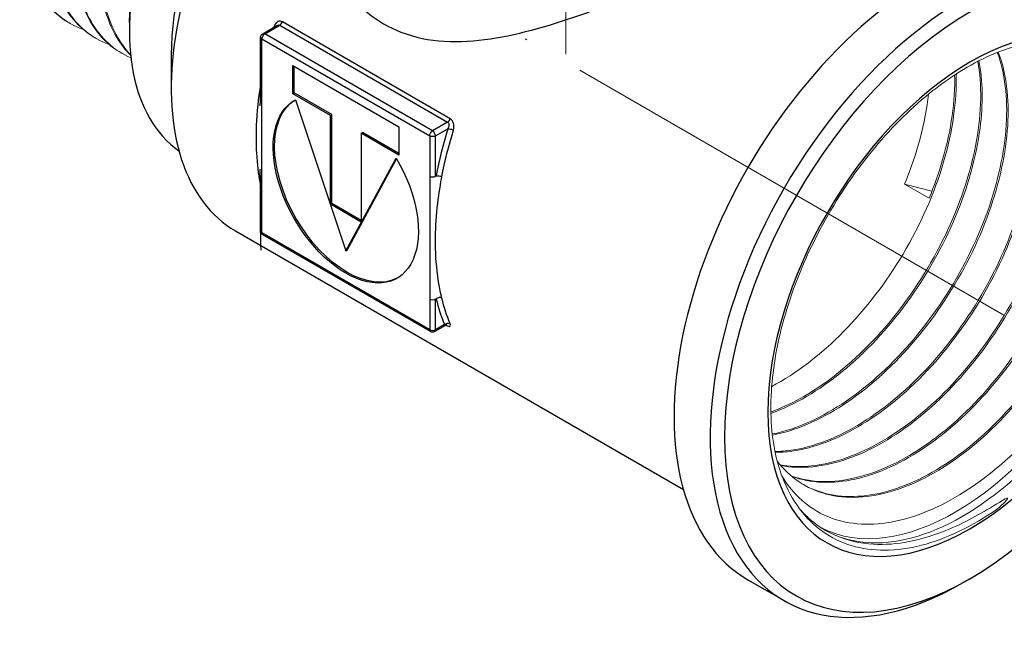
# Model space of a CAD drawing. Units: millimetres. Extents: x 321 to 970, y 1461 to 1619.
# Drawn here: x 367 to 415, y 1467 to 1498 of the extents above; entities that cross this region are included whole.
import ezdxf

# ---------------------------------------------------------------- set-up
doc = ezdxf.new("R2010")
doc.units = ezdxf.units.MM
doc.linetypes.add('ACAD_ISO04W100', pattern=[30, 24, -3, 0, -3])
doc.layers.get('0').update_dxf_attribs({"color": 220})
for name, color, linetype, lineweight in [('Осевая', 1, 'ACAD_ISO04W100', 15), ('Основная толстая', 7, 'Continuous', 30), ('Основная тонкая', 7, 'Continuous', 15)]:
    doc.layers.add(name, color=color, linetype=linetype, lineweight=lineweight)

# ---------------------------------------------------------------- blocks, each defined once
blk = doc.blocks.new('*U178')
at = {"layer": 'Осевая', "color": 0, "transparency": 16777216}
blk.add_line((-31.239, 18.036), (23.334, -13.472), dxfattribs=at)
blk = doc.blocks.new('*U179')
at = {"layer": 'Осевая', "color": 0, "transparency": 16777216}
blk.add_line((0, 11.195), (0, -13.217), dxfattribs=at)
blk = doc.blocks.new('A$C595976CE')
at = {"layer": 'Основная толстая', "linetype": 'ByBlock', "extrusion": (-5.55112e-17, 0.816497, 0.57735)}
for p, q in [((-23.146, -2.663), (-23.146, -3.071)), ((-16.612, -3.205), (-15.914, -2.802)), ((-16.512, -3.215), (-15.776, -2.79)), ((-15.776, -2.79), (-7.548, -7.54)), ((-7.42, -7.372), (-15.648, -2.621)), ((-8.284, -7.965), (-16.512, -3.215)), ((-16.712, -5.356), (-16.712, -3.378)), ((-16.654, -5.437), (-16.654, -3.46)), ((-16.654, -3.46), (-8.426, -8.21)), ((-21.095, -4.255), (-21.095, -5.888)), ((-15.14, -6.145), (-15.14, -4.762)), ((-15.14, -4.762), (-9.939, -7.765)), ((-15.069, -6.104), (-15.069, -4.803)), ((-16.654, -11.468), (-16.654, -5.437)), ((-15.14, -6.145), (-15.069, -6.104)), ((-13.294, -7.21), (-15.14, -6.145)), ((-13.224, -7.17), (-15.069, -6.104)), ((-15.008, -6.445), (-12.54, -13.844)), ((-13.294, -7.21), (-13.224, -7.17)), ((-13.294, -11.562), (-13.294, -7.21)), ((-13.224, -11.521), (-13.224, -7.17)), ((-7.548, -7.54), (-8.284, -7.965)), ((-11.785, -8.082), (-11.714, -8.041)), ((-9.939, -9.148), (-11.785, -8.082)), ((-11.785, -8.082), (-11.785, -12.433)), ((-9.939, -9.066), (-11.714, -8.041)), ((-9.939, -7.765), (-9.939, -9.148)), ((-8.143, -8.21), (-7.533, -7.858)), ((-8.426, -8.21), (-8.426, -10.188)), ((-8.143, -10.188), (-8.143, -8.21)), ((-12.54, -13.844), (-10.071, -9.295)), ((-12.469, -13.803), (-10.046, -9.338)), ((-8.426, -10.188), (-8.426, -16.218)), ((-16.654, -12.96), (-16.654, -11.468)), ((-13.294, -11.562), (-13.224, -11.521)), ((-11.785, -12.433), (-13.294, -11.562)), ((-11.785, -12.351), (-13.224, -11.521)), ((-17.937, -12.869), (4.004, -25.537)), ((-16.712, -12.879), (-16.712, -12.808)), ((-8.426, -17.711), (-16.654, -12.96)), ((-8.384, -17.802), (-16.612, -13.052)), ((-12.54, -13.844), (-12.469, -13.803)), ((-8.426, -16.218), (-8.426, -17.711)), ((-8.143, -17.711), (-8.143, -16.218)), ((-8.184, -17.802), (-7.667, -17.504)), ((-7.704, -17.458), (-8.143, -17.711)), ((-7.624, -17.487), (-7.602, -17.5)), ((18.043, -29.913), (17.689, -30.118)), ((7.171, -29.964), (8.939, -30.984))]:
    blk.add_line(p, q, dxfattribs=at)
at = {"layer": 'Основная толстая', "linetype": 'ByBlock', "extrusion": (-7.89729e-17, 1.11022e-16, -1)}
blk.add_arc((16.512, -3.378), 0.2, 360, 60, dxfattribs=at)
at = {"layer": 'Основная толстая', "linetype": 'ByBlock', "extrusion": (-2.34618e-17, 1.11022e-16, -1)}
blk.add_arc((16.512, -12.879), 0.2, 300, 0, dxfattribs=at)
at = {"layer": 'Основная толстая', "linetype": 'ByBlock', "extrusion": (-2.34618e-17, 5.55112e-17, -1)}
blk.add_arc((8.284, -17.629), 0.2, 240, 300, dxfattribs=at)
at = {"layer": 'Основная толстая', "linetype": 'ByBlock'}
for centre, major_axis, ratio, start_param, end_param in [((-13.777, 2.338), (-6.625, -11.475), 0.57735, -2.188451, -0.048891), ((-11.726, 1.154), (-6.625, -11.475), 0.57735, -2.110378, -0.785398), ((-10.312, 0.338), (-7.625, -13.207), 0.57735, -1.904646, 0), ((15.921, -14.808), (8.75, 15.155), 0.57735, 0, 3.141593), ((17.689, -15.829), (8.75, 15.155), 0.57735, -0.785398, 3.926991), ((18.043, -16.033), (8.5, 14.722), 0.57735, -2.356194, 3.926991), ((-6.153, -2.064), (-7.625, -13.207), 0.57735, -1.192348, -1.189637), ((-16.186, -2.863), (-0.191, 0.059), 0.301678, -2.42038, -2.22127), ((-15.776, -2.626), (0.1, 0.173), 0.57735, -2.356194, -1.220718), ((18.043, -16.033), (7, 12.124), 0.57735, -2.356194, 3.926991), ((-16.512, -3.378), (-0.1, -0.173), 0.57735, -2.356194, -0.785398), ((-16.512, -3.378), (-0.1, 0.173), 0.57735, -0.785398, 0), ((-16.512, -5.356), (-0.2, 0), 0.57735, 0, 0.785398), ((-7.548, -7.377), (0.1, 0.173), 0.57735, -2.356194, -1.220718), ((-8.284, -8.128), (-0.1, 0.173), 0.57735, -2.356194, -0.785398), ((2.499, -7.059), (-7.725, -13.38), 0.57735, -1.192348, -1.026387), ((-8.284, -10.106), (0.2, 0), 0.57735, -2.356194, -0.785398), ((-16.512, -12.879), (-0.2, 0), 0.57735, 0, 0.785398), ((-16.512, -12.879), (-0.1, -0.173), 0.57735, -0.785398, 0), ((-7.968, -16.276), (-0.194, -0.047), 0.698458, -2.509425, -0.938629), ((2.499, -7.059), (-7.725, -13.38), 0.57735, -0.544409, -0.419978), ((-8.284, -17.629), (0.2, 0), 0.57735, -2.356194, -0.785398), ((-8.284, -17.629), (0.1, -0.173), 0.57735, 0, 0.785398)]:
    blk.add_ellipse(centre, major_axis=major_axis, ratio=ratio, start_param=start_param, end_param=end_param, dxfattribs=at)
at = {"layer": 'Основная толстая', "linetype": 'ByBlock', "extrusion": (6.68275e-17, -1.86294e-30, -1)}
blk.add_ellipse((-16.512, -3.378), major_axis=(-0.2, 0), ratio=0.57735, start_param=-0.785398, end_param=0, dxfattribs=at)
at = {"layer": 'Основная толстая', "linetype": 'ByBlock', "extrusion": (2.08896e-16, 2.48804e-16, -1)}
blk.add_ellipse((-12.54, -10.828), major_axis=(2.516, -4.357), ratio=0.57735, start_param=-1.589304, end_param=3.1601, dxfattribs=at)
at = {"layer": 'Основная толстая', "linetype": 'ByBlock', "extrusion": (2.21778e-16, 4.48537e-16, -1)}
blk.add_ellipse((-12.469, -10.787), major_axis=(2.516, -4.357), ratio=0.57735, start_param=0.014055, end_param=3.127538, dxfattribs=at)
at = {"layer": 'Основная толстая', "linetype": 'ByBlock', "extrusion": (-2.77289e-16, 3.52389e-16, -1)}
blk.add_ellipse((-8.284, -8.128), major_axis=(0.1, 0.173), ratio=0.57735, start_param=-2.356194, end_param=-0.785398, dxfattribs=at)
at = {"layer": 'Основная толстая', "linetype": 'ByBlock', "extrusion": (-1.16467e-16, 1.31341e-16, -1)}
blk.add_ellipse((2.641, -7.141), major_axis=(7.625, 13.207), ratio=0.57735, start_param=-2.115206, end_param=-1.949245, dxfattribs=at)
at = {"layer": 'Основная толстая', "linetype": 'ByBlock', "extrusion": (2.04741e-17, -1.22427e-16, -1)}
blk.add_ellipse((-7.392, -7.94), major_axis=(0.191, -0.059), ratio=0.301678, start_param=-2.491119, end_param=-0.920322, dxfattribs=at)
at = {"layer": 'Основная толстая', "linetype": 'ByBlock', "extrusion": (-3.46868e-17, -5.55112e-17, -1)}
for centre in [(-8.284, -8.128), (-8.284, -16.137)]:
    blk.add_ellipse(centre, major_axis=(-0.2, 0), ratio=0.57735, start_param=-2.356194, end_param=-0.785398, dxfattribs=at)
at = {"layer": 'Основная толстая', "linetype": 'ByBlock', "extrusion": (5.78372e-17, -6.74624e-17, -1)}
blk.add_ellipse((-7.968, -10.255), major_axis=(0.197, -0.037), ratio=0.422874, start_param=-2.450837, end_param=-0.880041, dxfattribs=at)
at = {"layer": 'Основная толстая', "linetype": 'ByBlock', "extrusion": (2.00309e-17, 3.13176e-33, -1)}
blk.add_ellipse((-16.512, -11.386), major_axis=(-0.2, 0), ratio=0.57735, start_param=-0.785398, end_param=0, dxfattribs=at)
at = {"layer": 'Основная толстая', "linetype": 'ByBlock', "extrusion": (-1.33067e-16, 2.69122e-16, -1)}
blk.add_ellipse((2.641, -7.141), major_axis=(7.625, 13.207), ratio=0.57735, start_param=-2.721614, end_param=-2.597183, dxfattribs=at)
at = {"layer": 'Основная толстая', "linetype": 'ByBlock', "extrusion": (-2.32933e-16, 2.62682e-16, -1)}
blk.add_ellipse((-8.284, -17.629), major_axis=(-0.1, -0.173), ratio=0.57735, start_param=0, end_param=0.785398, dxfattribs=at)
at = {"layer": 'Основная толстая', "linetype": 'ByBlock', "extrusion": (-4.20925e-17, 1.02734e-16, -1)}
blk.add_ellipse((-7.563, -17.539), major_axis=(0.185, 0.076), ratio=0.745541, start_param=-2.093857, end_param=-0.52306, dxfattribs=at)
at = {"layer": 'Основная толстая', "linetype": 'ByBlock', "extrusion": (-1.81141e-16, 2.96878e-16, -1)}
blk.add_ellipse((-7.733, -17.638), major_axis=(0.1, 0.173), ratio=0.57735, start_param=0.26175, end_param=0.392106, dxfattribs=at)
at = {"layer": 'Основная толстая', "linetype": 'ByBlock'}
for points, knots in [([(-15.017, 8.825), (-15.185, 7.951), (-15.238, 7.03), (-15.137, 5.19), (-14.991, 4.27), (-14.51, 2.457), (-14.177, 1.563), (-13.169, -0.392), (-12.41, -1.424), (-10.965, -2.579), (-10.42, -2.897), (-9.162, -3.391), (-8.441, -3.53), (-6.222, -3.66), (-4.695, -3.376), (-1.576, -2.517), (0.025, -1.924), (3.086, -0.642), (4.549, 0.041), (6.77, 1.168), (7.596, 1.614), (8.32, 2.032), (9.025, 2.439), (9.634, 2.82), (10.964, 3.747), (11.454, 4.212), (11.76, 4.878), (11.695, 5.115), (11.354, 5.424), (11.232, 5.508), (11.082, 5.595)], [-13.50704, -13.50704, -13.50704, -13.50704, -13.161076, -13.161076, -12.826235, -12.826235, -12.492351, -12.492351, -12.054094, -12.054094, -11.824506, -11.824506, -11.550522, -11.550522, -10.99187, -10.99187, -10.423683, -10.423683, -9.897014, -9.897014, -9.549316, -9.549316, -9.549316, -9.210919, -9.210919, -8.630682, -8.630682, -8.164276, -8.164276, -7.984448, -7.984448, -7.984448, -7.984448]), ([(-15.648, -2.621), (-15.717, -2.581), (-15.797, -2.58), (-15.92, -2.637), (-15.967, -2.681), (-16.025, -2.771), (-16.043, -2.81), (-16.056, -2.852)], [0, 0, 0, 0, 0.02934199, 0.02934199, 0.05180374, 0.05180374, 0.06584233, 0.06584233, 0.06584233, 0.06584233]), ([(-15.914, -2.802), (-15.91, -2.799), (-15.906, -2.797), (-15.857, -2.773), (-15.811, -2.77), (-15.776, -2.79)], [-0.03200705, -0.03200705, -0.03200705, -0.03200705, -0.02934199, -0.02934199, 0, 0, 0, 0]), ([(-16.676, -5.422), (-16.696, -5.533), (-16.717, -5.66), (-16.742, -5.823), (-16.817, -6.318), (-16.899, -7.067), (-16.925, -7.698), (-16.946, -8.245), (-16.94, -8.733), (-16.902, -9.261), (-16.866, -9.77), (-16.792, -10.271), (-16.731, -10.591), (-16.699, -10.756), (-16.675, -10.869), (-16.654, -10.959)], [0.0955952, 0.0955952, 0.0955952, 0.0955952, 0.1757192, 0.1757192, 0.1757192, 0.4204337, 0.4204337, 0.4204337, 0.6325941, 0.6325941, 0.6325941, 0.8366445, 0.8366445, 0.8366445, 0.9413926, 0.9413926, 0.9413926, 0.9413926]), ([(-16.732, -6.742), (-16.732, -6.742), (-16.732, -6.742), (-16.732, -6.742), (-16.732, -6.741), (-16.732, -6.736), (-16.732, -6.73), (-16.729, -6.677), (-16.728, -6.626), (-16.722, -6.45), (-16.719, -6.326), (-16.712, -5.925), (-16.712, -5.641), (-16.712, -5.356)], [1.731197, 1.731197, 1.731197, 1.731197, 1.731853, 1.731853, 1.734878, 1.734878, 1.758813, 1.758813, 1.947889, 1.947889, 2.423238, 2.423238, 3.472867, 3.472867, 3.472867, 3.472867]), ([(-7.548, -7.54), (-7.538, -7.546), (-7.528, -7.554), (-7.508, -7.579), (-7.498, -7.599), (-7.485, -7.65), (-7.484, -7.684), (-7.494, -7.765), (-7.51, -7.814), (-7.533, -7.858)], [-0.0658416, -0.0658416, -0.0658416, -0.0658416, -0.057055, -0.057055, -0.04299643, -0.04299643, -0.0247203, -0.0247203, 0, 0, 0, 0]), ([(-7.262, -7.929), (-7.239, -7.855), (-7.231, -7.772), (-7.247, -7.631), (-7.263, -7.573), (-7.308, -7.481), (-7.333, -7.445), (-7.379, -7.399), (-7.399, -7.384), (-7.42, -7.372)], [0, 0, 0, 0, 0.0247203, 0.0247203, 0.04299643, 0.04299643, 0.057055, 0.057055, 0.0658416, 0.0658416, 0.0658416, 0.0658416]), ([(-16.712, -12.832), (-16.719, -12.33), (-16.712, -11.847), (-16.712, -11.027), (-16.712, -10.693), (-16.722, -10.239), (-16.726, -10.126), (-16.731, -9.965), (-16.733, -9.919), (-16.735, -9.863), (-16.735, -9.857), (-16.736, -9.849), (-16.736, -9.848), (-16.736, -9.847), (-16.736, -9.847), (-16.736, -9.846), (-16.736, -9.846), (-16.736, -9.846), (-16.736, -9.846), (-16.736, -9.846), (-16.736, -9.846), (-16.736, -9.846), (-16.736, -9.846), (-16.736, -9.846), (-16.736, -9.846), (-16.736, -9.846)], [1.134379, 1.134379, 1.134379, 1.134379, 2.931931, 2.931931, 4.147272, 4.147272, 4.552239, 4.552239, 4.721335, 4.721335, 4.742764, 4.742764, 4.74546, 4.74546, 4.746128, 4.746128, 4.74646, 4.74646, 4.746794, 4.746794, 4.747127, 4.747127, 4.747459, 4.747459, 4.747651, 4.747651, 4.747651, 4.747651]), ([(-7.831, -16.158), (-7.858, -16.047), (-7.894, -15.902), (-7.948, -15.608), (-8.024, -15.2), (-8.106, -14.546), (-8.131, -13.944), (-8.153, -13.422), (-8.147, -12.927), (-8.108, -12.355), (-8.072, -11.804), (-7.998, -11.218), (-7.937, -10.827), (-7.888, -10.513), (-7.856, -10.347), (-7.831, -10.215)], [0, 0, 0, 0, 0.175719, 0.175719, 0.175719, 0.420434, 0.420434, 0.420434, 0.632594, 0.632594, 0.632594, 0.836645, 0.836645, 0.836645, 1, 1, 1, 1]), ([(-16.689, -13.803), (-16.689, -13.803), (-16.689, -13.803), (-16.689, -13.802), (-16.689, -13.801), (-16.689, -13.799), (-16.689, -13.797), (-16.689, -13.793), (-16.689, -13.79), (-16.689, -13.781), (-16.69, -13.775), (-16.69, -13.755), (-16.691, -13.741), (-16.699, -13.451), (-16.707, -13.172), (-16.711, -12.902)], [0, 0, 0, 0, 0.00033, 0.00033, 0.002967, 0.002967, 0.008241, 0.008241, 0.018789, 0.018789, 0.039885, 0.039885, 0.087757, 0.087757, 1.051673, 1.051673, 1.051673, 1.051673]), ([(-7.704, -17.458), (-7.693, -17.468), (-7.684, -17.478), (-7.668, -17.495), (-7.664, -17.502), (-7.667, -17.504)], [-0.06523088, -0.06523088, -0.06523088, -0.06523088, -0.05165816, -0.05165816, -0.03188696, -0.03188696, -0.03188696, -0.03188696]), ([(-7.587, -17.486), (-7.587, -17.486), (-7.588, -17.486), (-7.591, -17.485), (-7.596, -17.485), (-7.611, -17.485), (-7.622, -17.486), (-7.645, -17.493), (-7.656, -17.498), (-7.667, -17.504)], [0.01591813, 0.01591813, 0.01591813, 0.01591813, 0.01846001, 0.01846001, 0.02340714, 0.02340714, 0.02837221, 0.02837221, 0.03188696, 0.03188696, 0.03188696, 0.03188696]), ([(-7.602, -17.5), (-7.532, -17.54), (-7.474, -17.555), (-7.419, -17.534), (-7.408, -17.511), (-7.413, -17.457), (-7.419, -17.432), (-7.431, -17.405)], [0, 0, 0, 0, 0.02994181, 0.02994181, 0.05165816, 0.05165816, 0.06523088, 0.06523088, 0.06523088, 0.06523088])]:
    blk.add_open_spline(points, degree=3, knots=knots, dxfattribs=at)
for points in [[(-8.11, -10.173), (-8.114, -10.197), (-8.143, -10.209), (-8.143, -10.188)], [(-8.143, -16.218), (-8.143, -16.197), (-8.114, -16.177), (-8.11, -16.195)]]:
    blk.add_open_spline(points, degree=3, dxfattribs=at)
at = {"layer": 'Основная тонкая', "linetype": 'ByBlock', "extrusion": (-5.55112e-17, 0.816497, 0.57735)}
for p, q in [((-26.116, -2.662), (-26.045, -2.703)), ((-24.843, -3.397), (-24.772, -3.438)), ((-23.57, -4.132), (-23.499, -4.173)), ((14.846, -10.571), (16.185, -10.921)), ((16.048, -11.265), (14.846, -10.571))]:
    blk.add_line(p, q, dxfattribs=at)
at = {"layer": 'Основная тонкая', "linetype": 'ByBlock'}
for centre, major_axis, start_param, end_param in [((-14.131, 2.542), (-6.375, -11.042), -2.218996, -0.785398), ((17.336, -15.625), (-6.75, -11.691), 0.026696, 3.093111), ((17.689, -15.829), (-6.75, -11.691), 0, 3.141593)]:
    blk.add_ellipse(centre, major_axis=major_axis, ratio=0.57735, start_param=start_param, end_param=end_param, dxfattribs=at)
for points, knots in [([(-16.252, 15.892), (-16.954, 16.297), (-17.809, 16.434), (-18.744, 16.291), (-19.678, 16.148), (-20.69, 15.725), (-21.692, 15.057), (-22.693, 14.389), (-23.683, 13.477), (-24.576, 12.396), (-25.468, 11.315), (-26.263, 10.068), (-26.89, 8.756), (-27.519, 7.442), (-27.979, 6.065), (-28.229, 4.741), (-28.479, 3.419), (-28.52, 2.151), (-28.345, 1.042), (-28.17, -0.067), (-27.78, -1.016), (-27.205, -1.725), (-26.892, -2.11), (-26.527, -2.425), (-26.116, -2.662)], [5.497787, 5.497787, 5.497787, 5.497787, 5.914836, 5.914836, 5.914836, 6.331485, 6.331485, 6.331485, 6.747792, 6.747792, 6.747792, 7.163815, 7.163815, 7.163815, 7.580674, 7.580674, 7.580674, 7.996844, 7.996844, 7.996844, 8.413359, 8.413359, 8.413359, 8.63938, 8.63938, 8.63938, 8.63938]), ([(-25.412, -2.995), (-26.246, -2.699), (-26.944, -2.128), (-27.447, -1.328), (-27.951, -0.528), (-28.26, 0.498), (-28.352, 1.666), (-28.444, 2.833), (-28.318, 4.141), (-27.989, 5.48), (-27.659, 6.818), (-27.126, 8.185), (-26.437, 9.469), (-25.746, 10.756), (-24.899, 11.957), (-23.969, 12.971), (-23.041, 13.984), (-22.033, 14.81), (-21.031, 15.381), (-20.028, 15.953), (-19.032, 16.269), (-18.131, 16.303), (-17.331, 16.333), (-16.606, 16.141), (-16.006, 15.742)], [-15.033012, -15.033012, -15.033012, -15.033012, -14.615809, -14.615809, -14.615809, -14.199027, -14.199027, -14.199027, -13.782607, -13.782607, -13.782607, -13.366492, -13.366492, -13.366492, -12.949338, -12.949338, -12.949338, -12.532954, -12.532954, -12.532954, -12.115897, -12.115897, -12.115897, -11.745594, -11.745594, -11.745594, -11.745594]), ([(-16.006, 15.539), (-16.83, 15.703), (-17.777, 15.587), (-18.763, 15.2), (-19.749, 14.814), (-20.773, 14.158), (-21.748, 13.287), (-22.721, 12.416), (-23.644, 11.33), (-24.436, 10.121), (-25.246, 8.881), (-25.919, 7.513), (-26.39, 6.134), (-26.85, 4.788), (-27.119, 3.434), (-27.17, 2.185), (-27.223, 0.891), (-27.044, -0.287), (-26.644, -1.247), (-26.245, -2.206), (-25.627, -2.945), (-24.843, -3.397)], [11.967492, 11.967492, 11.967492, 11.967492, 12.384355, 12.384355, 12.384355, 12.800844, 12.800844, 12.800844, 13.217017, 13.217017, 13.217017, 13.643404, 13.643404, 13.643404, 14.05991, 14.05991, 14.05991, 14.491237, 14.491237, 14.491237, 14.922565, 14.922565, 14.922565, 14.922565]), ([(-24.139, -3.73), (-24.973, -3.434), (-25.67, -2.863), (-26.174, -2.064), (-26.677, -1.265), (-26.987, -0.24), (-27.079, 0.928), (-27.171, 2.094), (-27.046, 3.401), (-26.717, 4.739), (-26.389, 6.076), (-25.857, 7.443), (-25.168, 8.727), (-24.478, 10.013), (-23.633, 11.213), (-22.705, 12.227), (-21.778, 13.24), (-20.771, 14.067), (-19.77, 14.64), (-18.768, 15.213), (-17.774, 15.53), (-16.874, 15.567), (-16.573, 15.579), (-16.283, 15.561), (-16.006, 15.512)], [-21.316197, -21.316197, -21.316197, -21.316197, -20.899237, -20.899237, -20.899237, -20.482665, -20.482665, -20.482665, -20.066423, -20.066423, -20.066423, -19.650453, -19.650453, -19.650453, -19.233758, -19.233758, -19.233758, -18.817704, -18.817704, -18.817704, -18.401461, -18.401461, -18.401461, -18.262552, -18.262552, -18.262552, -18.262552]), ([(-16.006, 14.847), (-16.929, 14.742), (-17.936, 14.357), (-18.939, 13.722), (-19.941, 13.088), (-20.938, 12.205), (-21.844, 11.148), (-22.749, 10.091), (-23.562, 8.86), (-24.212, 7.557), (-24.864, 6.252), (-25.35, 4.876), (-25.629, 3.545), (-25.907, 2.217), (-25.978, 0.934), (-25.832, -0.196), (-25.687, -1.327), (-25.325, -2.304), (-24.775, -3.046), (-24.438, -3.499), (-24.033, -3.865), (-23.57, -4.132)], [18.452415, 18.452415, 18.452415, 18.452415, 18.869089, 18.869089, 18.869089, 19.285418, 19.285418, 19.285418, 19.701458, 19.701458, 19.701458, 20.118374, 20.118374, 20.118374, 20.534583, 20.534583, 20.534583, 20.951197, 20.951197, 20.951197, 21.20575, 21.20575, 21.20575, 21.20575]), ([(-23.072, -4.385), (-23.883, -4.044), (-24.551, -3.431), (-25.022, -2.595), (-25.493, -1.761), (-25.768, -0.705), (-25.825, 0.484), (-25.881, 1.673), (-25.721, 2.993), (-25.36, 4.334), (-24.997, 5.679), (-24.433, 7.045), (-23.717, 8.317), (-23.002, 9.586), (-22.137, 10.761), (-21.197, 11.743), (-20.256, 12.727), (-19.241, 13.517), (-18.239, 14.047), (-17.473, 14.452), (-16.716, 14.707), (-16.006, 14.798)], [-27.564603, -27.564603, -27.564603, -27.564603, -27.147869, -27.147869, -27.147869, -26.731489, -26.731489, -26.731489, -26.315408, -26.315408, -26.315408, -25.898362, -25.898362, -25.898362, -25.482058, -25.482058, -25.482058, -25.065206, -25.065206, -25.065206, -24.746218, -24.746218, -24.746218, -24.746218]), ([(-15.946, 13.831), (-16.924, 13.494), (-17.948, 12.885), (-18.931, 12.053), (-19.913, 11.222), (-20.852, 10.17), (-21.667, 8.984), (-22.483, 7.795), (-23.174, 6.473), (-23.678, 5.128), (-24.181, 3.786), (-24.498, 2.422), (-24.598, 1.151), (-24.699, -0.122), (-24.583, -1.3), (-24.259, -2.286), (-23.996, -3.083), (-23.598, -3.754), (-23.086, -4.263)], [24.91233, 24.91233, 24.91233, 24.91233, 25.328723, 25.328723, 25.328723, 25.744816, 25.744816, 25.744816, 26.161899, 26.161899, 26.161899, 26.57823, 26.57823, 26.57823, 26.995151, 26.995151, 26.995151, 27.331867, 27.331867, 27.331867, 27.331867]), ([(-23.089, -4.228), (-23.709, -3.579), (-24.151, -2.684), (-24.379, -1.616), (-24.607, -0.549), (-24.622, 0.69), (-24.425, 1.996), (-24.228, 3.306), (-23.817, 4.682), (-23.231, 6.011), (-22.646, 7.337), (-21.886, 8.614), (-21.018, 9.735), (-20.15, 10.858), (-19.174, 11.824), (-18.175, 12.551), (-17.428, 13.096), (-16.669, 13.508), (-15.936, 13.769)], [-33.598602, -33.598602, -33.598602, -33.598602, -33.182228, -33.182228, -33.182228, -32.766151, -32.766151, -32.766151, -32.34912, -32.34912, -32.34912, -31.932827, -31.932827, -31.932827, -31.516002, -31.516002, -31.516002, -31.204085, -31.204085, -31.204085, -31.204085]), ([(24.439, -4.138), (23.718, -3.721), (22.869, -3.519), (21.025, -3.583), (20.044, -3.824), (18.047, -4.71), (17.035, -5.342), (15.061, -6.94), (14.101, -7.906), (12.332, -10.079), (11.524, -11.286), (10.145, -13.816), (9.576, -15.138), (8.734, -17.76), (8.462, -19.058), (8.238, -21.492), (8.285, -22.627), (8.574, -24.095), (8.701, -24.536), (8.857, -24.94)], [0.785398, 0.785398, 0.785398, 0.785398, 1.131472, 1.131472, 1.455577, 1.455577, 1.769664, 1.769664, 2.083844, 2.083844, 2.399068, 2.399068, 2.714615, 2.714615, 3.029605, 3.029605, 3.343497, 3.343497, 3.491977, 3.491977, 3.491977, 3.491977]), ([(19.389, -4.123), (19.758, -5.119), (19.909, -6.335), (19.826, -7.673), (19.744, -9.01), (19.428, -10.468), (18.903, -11.93), (18.377, -13.395), (17.641, -14.864), (16.75, -16.219), (15.861, -17.572), (14.818, -18.81), (13.703, -19.835), (12.587, -20.861), (11.398, -21.672), (10.229, -22.204), (9.595, -22.492), (8.966, -22.699), (8.358, -22.818)], [38.916602, 38.916602, 38.916602, 38.916602, 39.318349, 39.318349, 39.318349, 39.71984, 39.71984, 39.71984, 40.122082, 40.122082, 40.122082, 40.523706, 40.523706, 40.523706, 40.925639, 40.925639, 40.925639, 41.143617, 41.143617, 41.143617, 41.143617]), ([(8.364, -22.872), (9.482, -22.662), (10.671, -22.155), (11.839, -21.391), (13.007, -20.628), (14.153, -19.61), (15.189, -18.418), (16.227, -17.223), (17.154, -15.855), (17.899, -14.423), (18.642, -12.993), (19.204, -11.5), (19.541, -10.064), (19.879, -8.626), (19.992, -7.245), (19.873, -6.032), (19.804, -5.327), (19.657, -4.678), (19.437, -4.103)], [-34.868165, -34.868165, -34.868165, -34.868165, -34.466407, -34.466407, -34.466407, -34.064907, -34.064907, -34.064907, -33.662636, -33.662636, -33.662636, -33.260992, -33.260992, -33.260992, -32.859009, -32.859009, -32.859009, -32.625337, -32.625337, -32.625337, -32.625337]), ([(20.19, -3.884), (20.708, -4.718), (21.02, -5.799), (21.1, -7.039), (21.18, -8.279), (21.028, -9.677), (20.653, -11.122), (20.279, -12.567), (19.683, -14.057), (18.91, -15.475), (18.136, -16.895), (17.185, -18.241), (16.13, -19.406), (15.076, -20.569), (13.92, -21.55), (12.75, -22.27), (11.579, -22.991), (10.396, -23.451), (9.29, -23.612), (9.019, -23.651), (8.753, -23.673), (8.492, -23.677)], [32.49124, 32.49124, 32.49124, 32.49124, 32.893197, 32.893197, 32.893197, 33.294862, 33.294862, 33.294862, 33.696286, 33.696286, 33.696286, 34.098322, 34.098322, 34.098322, 34.499801, 34.499801, 34.499801, 34.901397, 34.901397, 34.901397, 34.999915, 34.999915, 34.999915, 34.999915]), ([(8.501, -23.718), (9.56, -23.714), (10.72, -23.409), (11.893, -22.827), (13.064, -22.246), (14.246, -21.39), (15.348, -20.327), (16.449, -19.265), (17.469, -17.998), (18.33, -16.626), (19.193, -15.252), (19.895, -13.775), (20.383, -12.312), (20.871, -10.852), (21.145, -9.406), (21.186, -8.092), (21.228, -6.777), (21.036, -5.593), (20.628, -4.636), (20.514, -4.367), (20.382, -4.115), (20.234, -3.883)], [-28.724579, -28.724579, -28.724579, -28.724579, -28.32261, -28.32261, -28.32261, -27.920936, -27.920936, -27.920936, -27.519504, -27.519504, -27.519504, -27.117444, -27.117444, -27.117444, -26.715949, -26.715949, -26.715949, -26.314315, -26.314315, -26.314315, -26.201263, -26.201263, -26.201263, -26.201263]), ([(20.922, -3.913), (21.562, -4.59), (22.011, -5.533), (22.233, -6.667), (22.454, -7.799), (22.447, -9.122), (22.211, -10.528), (21.975, -11.933), (21.51, -13.421), (20.85, -14.873), (20.189, -16.328), (19.333, -17.746), (18.348, -19.014), (17.364, -20.279), (16.252, -21.394), (15.098, -22.267), (13.942, -23.143), (12.744, -23.776), (11.597, -24.116), (10.589, -24.416), (9.621, -24.489), (8.75, -24.331)], [26.082978, 26.082978, 26.082978, 26.082978, 26.485149, 26.485149, 26.485149, 26.886994, 26.886994, 26.886994, 27.288567, 27.288567, 27.288567, 27.691067, 27.691067, 27.691067, 28.092877, 28.092877, 28.092877, 28.495284, 28.495284, 28.495284, 28.849009, 28.849009, 28.849009, 28.849009]), ([(8.778, -24.364), (9.765, -24.552), (10.879, -24.44), (12.035, -24.039), (13.19, -23.638), (14.386, -22.949), (15.53, -22.026), (16.674, -21.103), (17.766, -19.949), (18.722, -18.654), (19.68, -17.357), (20.501, -15.92), (21.121, -14.458), (21.74, -12.999), (22.16, -11.516), (22.348, -10.129), (22.537, -8.739), (22.494, -7.445), (22.225, -6.352), (21.98, -5.356), (21.547, -4.525), (20.958, -3.917)], [-22.571598, -22.571598, -22.571598, -22.571598, -22.169416, -22.169416, -22.169416, -21.767561, -21.767561, -21.767561, -21.365981, -21.365981, -21.365981, -20.963455, -20.963455, -20.963455, -20.561625, -20.561625, -20.561625, -20.159169, -20.159169, -20.159169, -19.792497, -19.792497, -19.792497, -19.792497]), ([(24.405, -4.136), (24.981, -4.56), (25.462, -5.133), (26.342, -6.812), (26.63, -8.02), (26.722, -10.764), (26.529, -12.272), (25.684, -15.386), (25.042, -16.963), (23.389, -19.977), (22.396, -21.386), (20.186, -23.848), (18.991, -24.88), (16.554, -26.426), (15.335, -26.93), (13.032, -27.338), (11.968, -27.243), (10.136, -26.463), (9.383, -25.791), (8.831, -24.87)], [2.826397, 2.826397, 2.826397, 2.826397, 3.206206, 3.206206, 3.730431, 3.730431, 4.251758, 4.251758, 4.770185, 4.770185, 5.285713, 5.285713, 5.79834, 5.79834, 6.308068, 6.308068, 6.814895, 6.814895, 7.317935, 7.317935, 7.317935, 7.317935]), ([(21.382, -3.99), (22.158, -4.459), (22.765, -5.212), (23.155, -6.191), (23.544, -7.168), (23.716, -8.368), (23.654, -9.696), (23.593, -11.023), (23.298, -12.475), (22.791, -13.938), (22.284, -15.4), (21.567, -16.871), (20.692, -18.233), (19.816, -19.599), (18.782, -20.854), (17.672, -21.9), (16.563, -22.943), (15.378, -23.777), (14.208, -24.333), (13.037, -24.89), (11.883, -25.169), (10.833, -25.146), (10.286, -25.134), (9.767, -25.041), (9.288, -24.869)], [19.646113, 19.646113, 19.646113, 19.646113, 20.048518, 20.048518, 20.048518, 20.450565, 20.450565, 20.450565, 20.852306, 20.852306, 20.852306, 21.253792, 21.253792, 21.253792, 21.656019, 21.656019, 21.656019, 22.057631, 22.057631, 22.057631, 22.459538, 22.459538, 22.459538, 22.66891, 22.66891, 22.66891, 22.66891]), ([(9.32, -24.896), (10.237, -25.235), (11.301, -25.278), (12.431, -25.025), (13.56, -24.772), (14.753, -24.222), (15.918, -23.421), (17.083, -22.62), (18.219, -21.569), (19.239, -20.351), (20.258, -19.133), (21.16, -17.751), (21.877, -16.313), (22.596, -14.872), (23.127, -13.377), (23.432, -11.947), (23.736, -10.519), (23.814, -9.158), (23.661, -7.971), (23.509, -6.783), (23.126, -5.771), (22.544, -5.016), (22.217, -4.59), (21.827, -4.245), (21.385, -3.991)], [-16.391409, -16.391409, -16.391409, -16.391409, -15.988987, -15.988987, -15.988987, -15.586926, -15.586926, -15.586926, -15.185173, -15.185173, -15.185173, -14.783677, -14.783677, -14.783677, -14.381419, -14.381419, -14.381419, -13.979785, -13.979785, -13.979785, -13.577823, -13.577823, -13.577823, -13.35119, -13.35119, -13.35119, -13.35119]), ([(18.433, -4.561), (18.641, -5.704), (18.621, -7.033), (18.372, -8.443), (18.123, -9.855), (17.644, -11.348), (16.971, -12.801), (16.299, -14.251), (15.435, -15.661), (14.445, -16.918), (13.452, -18.176), (12.334, -19.28), (11.176, -20.141), (10.224, -20.848), (9.245, -21.392), (8.291, -21.742)], [45.346333, 45.346333, 45.346333, 45.346333, 45.747891, 45.747891, 45.747891, 46.150346, 46.150346, 46.150346, 46.552124, 46.552124, 46.552124, 46.954444, 46.954444, 46.954444, 47.285289, 47.285289, 47.285289, 47.285289]), ([(8.293, -21.808), (9.449, -21.395), (10.643, -20.694), (11.785, -19.762), (12.929, -18.828), (14.019, -17.662), (14.971, -16.358), (15.921, -15.057), (16.732, -13.618), (17.343, -12.158), (17.954, -10.696), (18.364, -9.213), (18.543, -7.828), (18.696, -6.634), (18.678, -5.512), (18.49, -4.531)], [-41.010145, -41.010145, -41.010145, -41.010145, -40.608577, -40.608577, -40.608577, -40.20609, -40.20609, -40.20609, -39.80429, -39.80429, -39.80429, -39.401909, -39.401909, -39.401909, -39.054874, -39.054874, -39.054874, -39.054874]), ([(8.332, -20.491), (9.536, -19.853), (10.745, -18.929), (11.859, -17.796), (12.945, -16.693), (13.941, -15.393), (14.77, -14), (15.632, -12.551), (16.314, -11.003), (16.759, -9.489), (17.204, -7.975), (17.412, -6.497), (17.368, -5.181)], [-47.142769, -47.142769, -47.142769, -47.142769, -46.730132, -46.730132, -46.730132, -46.328202, -46.328202, -46.328202, -45.910213, -45.910213, -45.910213, -45.492224, -45.492224, -45.492224, -45.492224]), ([(17.299, -5.225), (17.332, -6.497), (17.131, -7.916), (16.711, -9.37), (16.529, -9.999), (16.307, -10.634), (16.048, -11.265)], [51.7844078, 51.7844078, 51.7844078, 51.7844078, 52.1862079, 52.1862079, 52.1862079, 52.3598776, 52.3598776, 52.3598776, 52.3598776]), ([(24.772, -11.904), (24.546, -13.306), (24.09, -14.793), (23.439, -16.247), (22.788, -17.7), (21.942, -19.119), (20.965, -20.391), (19.987, -21.664), (18.879, -22.789), (17.725, -23.675), (16.574, -24.559), (15.379, -25.205), (14.231, -25.559), (13.084, -25.914), (11.985, -25.977), (11.021, -25.742), (10.619, -25.644), (10.24, -25.495), (9.889, -25.297)], [14.3117, 14.3117, 14.3117, 14.3117, 14.713411, 14.713411, 14.713411, 15.114873, 15.114873, 15.114873, 15.517026, 15.517026, 15.517026, 15.918586, 15.918586, 15.918586, 16.320368, 16.320368, 16.320368, 16.487707, 16.487707, 16.487707, 16.487707]), ([(8.601, -24.146), (9.221, -24.952), (10.039, -25.504), (10.995, -25.758), (11.99, -26.023), (13.133, -25.966), (14.328, -25.592), (15.477, -25.233), (16.674, -24.582), (17.825, -23.693), (18.976, -22.805), (20.081, -21.679), (21.056, -20.406), (22.03, -19.132), (22.874, -17.712), (23.523, -16.259), (23.603, -16.078), (23.681, -15.897), (23.755, -15.715)], [-10.452282, -10.452282, -10.452282, -10.452282, -10.050638, -10.050638, -10.050638, -9.632374, -9.632374, -9.632374, -9.230416, -9.230416, -9.230416, -8.828992, -8.828992, -8.828992, -8.427512, -8.427512, -8.427512, -8.37758, -8.37758, -8.37758, -8.37758]), ([(19.4, -26.481), (18.15, -27.35), (16.887, -27.958), (14.433, -28.589), (13.271, -28.595), (11.226, -27.98), (10.362, -27.369), (9.362, -26.033), (9.081, -25.516), (8.857, -24.94)], [0, 0, 0, 0, 0.530127, 0.530127, 1.068069, 1.068069, 1.602062, 1.602062, 1.873607, 1.873607, 1.873607, 1.873607]), ([(10.144, -26.938), (10.316, -27.093), (10.498, -27.235), (10.935, -27.53), (11.198, -27.674), (12.039, -28.039), (12.658, -28.181), (14.444, -28.282), (15.666, -28.04), (17.763, -27.178), (18.519, -26.756), (19.541, -26.135), (19.686, -26.049), (19.805, -25.989), (19.832, -25.976), (19.866, -25.965), (19.877, -25.963), (19.886, -25.965), (19.888, -25.965), (19.891, -25.967), (19.892, -25.968), (19.893, -25.97), (19.894, -25.971), (19.894, -25.973), (19.894, -25.975), (19.894, -25.979), (19.894, -25.981), (19.892, -25.989), (19.889, -25.994), (19.876, -26.018), (19.86, -26.039), (19.77, -26.147), (19.612, -26.3), (19.4, -26.481)], [0, 0, 0, 0, 0.115285, 0.115285, 0.265855, 0.265855, 0.575378, 0.575378, 1.102877, 1.102877, 1.441674, 1.441674, 1.51298, 1.51298, 1.532765, 1.532765, 1.544305, 1.544305, 1.54752, 1.54752, 1.54949, 1.54949, 1.55116, 1.55116, 1.553054, 1.553054, 1.556215, 1.556215, 1.563507, 1.563507, 1.58775, 1.58775, 1.714175, 1.714175, 1.714175, 1.714175]), ([(10.714, -27.38), (10.729, -27.39), (10.744, -27.4), (10.773, -27.419), (10.788, -27.429), (10.818, -27.448), (10.833, -27.457), (10.863, -27.475), (10.878, -27.484), (10.909, -27.502), (10.924, -27.511), (10.939, -27.52)], [3.89028626, 3.89028626, 3.89028626, 3.89028626, 3.89762717, 3.89762717, 3.90496808, 3.90496808, 3.91230899, 3.91230899, 3.91964991, 3.91964991, 3.92699082, 3.92699082, 3.92699082, 3.92699082])]:
    blk.add_open_spline(points, degree=3, knots=knots, dxfattribs=at)
for points in [[(14.846, -10.571), (15.459, -9.078), (15.861, -7.567), (16.021, -6.163)], [(9.696, -26.48), (9.838, -26.643), (9.987, -26.796), (10.144, -26.938)]]:
    blk.add_open_spline(points, degree=3, dxfattribs=at)
at = {"layer": 'Осевая'}
for name, p in [('*U179', (-1.756, 8.606)), ('*U178', (4.101, -7.984))]:
    blk.add_blockref(name, p, dxfattribs=at)

msp = doc.modelspace()

# ---------------------------------------------------------------- block references
msp.add_blockref('A$C595976CE', (395.155, 1500.288))

doc.saveas('drawing.dxf')
